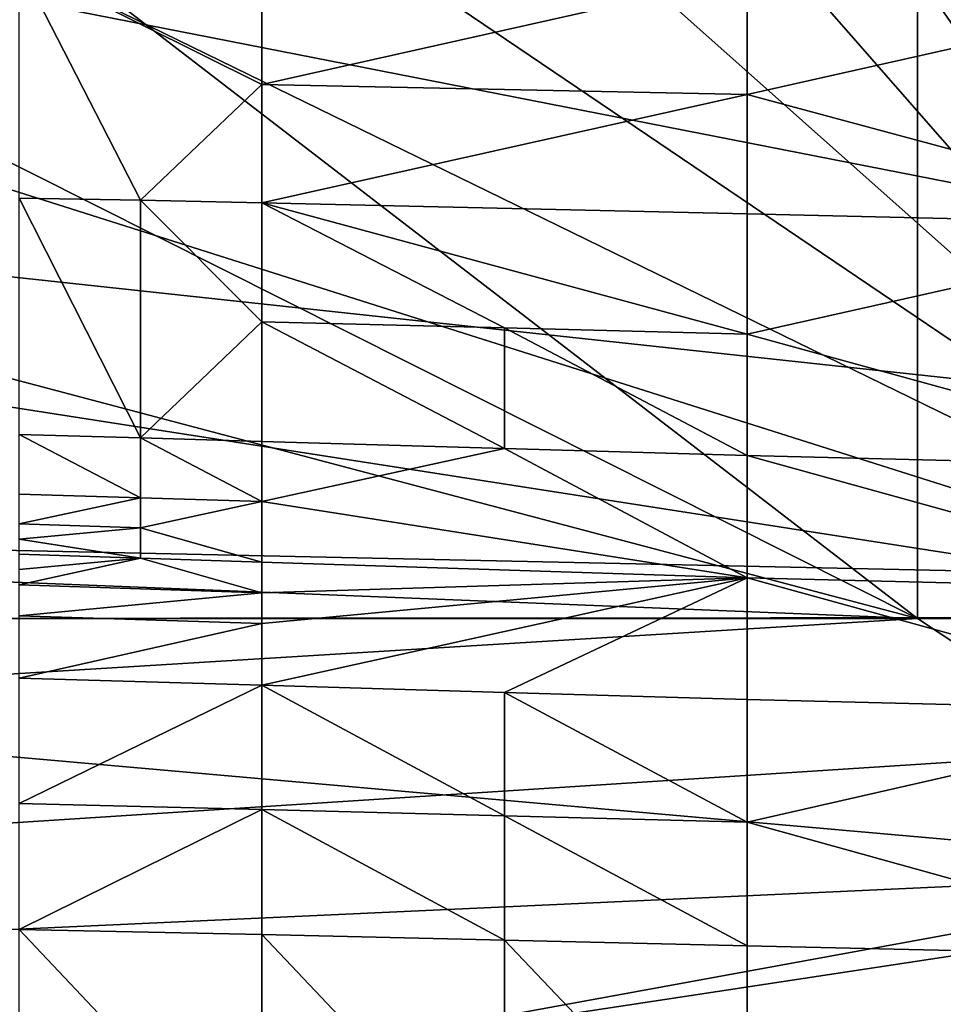
# Model space of a CAD drawing. Extents: x -22 to 22, y -90 to 22.
# Drawn here: x -18 to -13, y -2 to 3 of the extents above; entities that cross this region are included whole.
import ezdxf

# ---------------------------------------------------------------- set-up
doc = ezdxf.new("R2010")
doc.units = 0
doc.header["$MEASUREMENT"] = 0
doc.layers.add('L1', color=7, linetype='Continuous')
doc.layers.add('L2', color=7, linetype='Continuous')

msp = doc.modelspace()

# ---------------------------------------------------------------- linework, layer by layer
at = {"layer": 'L1', "color": 7}
for points in [[(-13.06615, 6.876885, 128.7803), (-20.69702, 5.87403, 128.5335), (-13.06615, 0, 128.828)], [(-10.88388, 0, 128.8807), (-4.355829, 6.879004, 128.9332), (-13.06615, 6.876885, 128.7803)], [(-10.88388, 0, 128.8807), (-13.06615, 6.876885, 128.7803), (-13.06615, 0, 128.828)], [(-13.06615, 0, 128.828), (-20.69702, 5.87403, 128.5335), (-21.12878, 4.0553, 128.5335)], [(-13.06615, 0, 128.828), (-21.12878, 4.0553, 128.5335), (-21.40104, 2.205957, 128.5335)], [(-17.56247, 2.421108, 103.6929), (-18.2648, 2.434327, 103.6332), (-18.26487, 3.792171, 104.1917)], [(-16.86017, 3.090971, 104.0131), (-17.56247, 2.421108, 103.6929), (-18.26487, 3.792171, 104.1917)], [(-16.86017, 3.090971, 104.0131), (-18.26487, 3.792171, 104.1917), (-16.86021, 3.772548, 104.2804)], [(-16.86021, 3.772548, 104.2804), (-14.05089, 3.722208, 104.5078), (-16.86017, 3.090971, 104.0131)], [(-16.86017, 3.090971, 104.0131), (-14.05089, 3.722208, 104.5078), (-14.05086, 3.034279, 104.2692)], [(-11.24157, 3.666108, 104.7612), (-14.05086, 3.034279, 104.2692), (-14.05089, 3.722208, 104.5078)], [(-11.24157, 3.666108, 104.7612), (-11.24152, 2.277509, 104.3415), (-14.05086, 3.034279, 104.2692)], [(-16.86014, 2.406714, 103.7579), (-17.56247, 2.421108, 103.6929), (-16.86017, 3.090971, 104.0131)], [(-16.86017, 3.090971, 104.0131), (-14.05086, 3.034279, 104.2692), (-16.86014, 2.406714, 103.7579)], [(-16.86014, 2.406714, 103.7579), (-14.05086, 3.034279, 104.2692), (-14.05083, 2.342444, 104.0482)], [(-11.24152, 2.277509, 104.3415), (-14.05083, 2.342444, 104.0482), (-14.05086, 3.034279, 104.2692)], [(-18.26474, 1.064746, 103.1276), (-18.2648, 2.434327, 103.6332), (-17.56241, 1.045412, 103.2149)], [(-17.56247, 2.421108, 103.6929), (-17.56241, 1.045412, 103.2149), (-18.2648, 2.434327, 103.6332)], [(-16.86011, 1.718403, 103.521), (-17.56241, 1.045412, 103.2149), (-17.56247, 2.421108, 103.6929)], [(-16.86014, 2.406714, 103.7579), (-16.86011, 1.718403, 103.521), (-17.56247, 2.421108, 103.6929)], [(-14.0508, 1.646339, 103.8464), (-15.45546, 1.682676, 103.6824), (-16.86014, 2.406714, 103.7579)], [(-15.45546, 1.682676, 103.6824), (-16.86011, 1.718403, 103.521), (-16.86014, 2.406714, 103.7579)], [(-16.86014, 2.406714, 103.7579), (-14.05083, 2.342444, 104.0482), (-14.0508, 1.646339, 103.8464)], [(-14.0508, 1.646339, 103.8464), (-14.05083, 2.342444, 104.0482), (-11.24152, 2.277509, 104.3415)], [(-14.0508, 1.646339, 103.8464), (-11.24152, 2.277509, 104.3415), (-11.24147, 0.874683, 103.9859)], [(-21.51174, 0.339961, 128.5335), (-13.06615, 0, 128.828), (-21.40104, 2.205957, 128.5335)], [(-16.86011, 1.718403, 103.521), (-16.86008, 1.025289, 103.3058), (-17.56241, 1.045412, 103.2149)], [(-15.45543, 0.984355, 103.4906), (-16.86008, 1.025289, 103.3058), (-16.86011, 1.718403, 103.521)], [(-15.45546, 1.682676, 103.6824), (-15.45543, 0.984355, 103.4906), (-16.86011, 1.718403, 103.521)], [(-14.0508, 1.646339, 103.8464), (-14.05078, 0.94461, 103.6701), (-15.45546, 1.682676, 103.6824)], [(-14.05078, 0.94461, 103.6701), (-15.45543, 0.984355, 103.4906), (-15.45546, 1.682676, 103.6824)], [(-11.24147, 0.874683, 103.9859), (-14.05078, 0.94461, 103.6701), (-14.0508, 1.646339, 103.8464)], [(-18.26474, 1.064746, 103.1276), (-17.56241, 1.045412, 103.2149), (-17.5624, 0.698959, 103.1068)], [(-17.5624, 0.698959, 103.1068), (-18.26472, 0.720525, 103.0095), (-18.26474, 1.064746, 103.1276)], [(-17.56241, 1.045412, 103.2149), (-16.86008, 1.025289, 103.3058), (-16.86007, 0.676781, 103.207)], [(-17.5624, 0.698959, 103.1068), (-17.56241, 1.045412, 103.2149), (-16.86007, 0.676781, 103.207)], [(-15.45543, 0.984355, 103.4906), (-16.86007, 0.676781, 103.207), (-16.86008, 1.025289, 103.3058)], [(-14.05076, 0.236387, 103.523), (-16.86007, 0.676781, 103.207), (-15.45543, 0.984355, 103.4906)], [(-14.05078, 0.94461, 103.6701), (-14.05076, 0.236387, 103.523), (-15.45543, 0.984355, 103.4906)], [(-11.24147, 0.874683, 103.9859), (-11.24145, 0.166882, 103.8369), (-14.05078, 0.94461, 103.6701)], [(-11.24145, 0.166882, 103.8369), (-14.05076, 0.236387, 103.523), (-14.05078, 0.94461, 103.6701)], [(-17.5624, 0.698959, 103.1068), (-18.26472, 0.547547, 102.9543), (-18.26472, 0.720525, 103.0095)], [(-17.56239, 0.52488, 103.0566), (-18.26472, 0.547547, 102.9543), (-17.5624, 0.698959, 103.1068)], [(-17.5624, 0.698959, 103.1068), (-16.86007, 0.676781, 103.207), (-17.56239, 0.52488, 103.0566)], [(-17.56239, 0.52488, 103.0566), (-16.86007, 0.676781, 103.207), (-16.86006, 0.325818, 103.1192)], [(-14.05076, 0.236387, 103.523), (-16.86006, 0.325818, 103.1192), (-16.86007, 0.676781, 103.207)], [(-17.56239, 0.52488, 103.0566), (-18.26471, 0.460466, 102.9294), (-18.26472, 0.547547, 102.9543)], [(-17.56239, 0.349551, 103.0121), (-18.26471, 0.460466, 102.9294), (-17.56239, 0.52488, 103.0566)], [(-17.56239, 0.52488, 103.0566), (-16.86006, 0.325818, 103.1192), (-17.56239, 0.349551, 103.0121)], [(-17.56239, 0.349551, 103.0121), (-18.26471, 0.372869, 102.9068), (-18.26471, 0.460466, 102.9294)], [(-18.26471, 0.284604, 102.8872), (-18.26471, 0.372869, 102.9068), (-17.56239, 0.349551, 103.0121)], [(-18.2647, 0.195666, 102.8707), (-18.26471, 0.284604, 102.8872), (-17.56239, 0.349551, 103.0121)], [(-18.2647, 0.195666, 102.8707), (-17.56239, 0.349551, 103.0121), (-16.86005, 0.148968, 103.0815)], [(-16.86005, 0.148968, 103.0815), (-17.56239, 0.349551, 103.0121), (-16.86006, 0.325818, 103.1192)], [(-21.51174, 0.339961, 128.5335), (-21.51443, 0, 128.5335), (-13.06615, 0, 128.828)], [(-16.86005, 0.148968, 103.0815), (-16.86006, 0.325818, 103.1192), (-14.05076, 0.236387, 103.523)], [(-14.05076, 0.236387, 103.523), (-16.86004, -0.38631, 102.9897), (-16.86005, -0.028752, 103.0477)], [(-16.86005, -0.028752, 103.0477), (-16.86005, 0.148968, 103.0815), (-14.05076, 0.236387, 103.523)], [(-15.45539, -0.428073, 103.1783), (-16.86004, -0.38631, 102.9897), (-14.05076, 0.236387, 103.523)], [(-14.05074, -0.468232, 103.3596), (-15.45539, -0.428073, 103.1783), (-14.05076, 0.236387, 103.523)], [(-11.24143, -0.537887, 103.6742), (-14.05074, -0.468232, 103.3596), (-14.05076, 0.236387, 103.523)], [(-11.24145, 0.166882, 103.8369), (-11.24143, -0.537887, 103.6742), (-14.05076, 0.236387, 103.523)], [(-16.86005, 0.148968, 103.0815), (-18.2647, 0.016257, 102.8445), (-18.2647, 0.195666, 102.8707)], [(-16.86005, -0.028752, 103.0477), (-18.2647, 0.016257, 102.8445), (-16.86005, 0.148968, 103.0815)], [(-21.51443, 0, 128.5335), (-21.50834, -0.516328, 128.5335), (-13.06615, 0, 128.828)], [(-13.06615, 0, 128.828), (-21.50834, -0.516328, 128.5335), (-10.861, -1.457963, 128.881)], [(-18.26469, -0.345679, 102.8063), (-18.2647, 0.016257, 102.8445), (-16.86005, -0.028752, 103.0477)], [(-13.06615, 0, 128.828), (-10.861, -1.457963, 128.881), (-10.88388, 0, 128.8807)], [(-16.86005, -0.028752, 103.0477), (-16.86004, -0.38631, 102.9897), (-18.26469, -0.345679, 102.8063)], [(-18.26469, -0.345679, 102.8063), (-16.86004, -0.38631, 102.9897), (-18.26468, -1.07148, 102.7385)], [(-18.26468, -1.07148, 102.7385), (-16.86004, -0.38631, 102.9897), (-16.86003, -1.105432, 102.8918)], [(-15.45539, -0.428073, 103.1783), (-15.45537, -1.141895, 103.0565), (-16.86004, -0.38631, 102.9897)], [(-16.86003, -1.105432, 102.8918), (-16.86004, -0.38631, 102.9897), (-15.45537, -1.141895, 103.0565)], [(-14.05074, -0.468232, 103.3596), (-14.05072, -1.178567, 103.2221), (-15.45539, -0.428073, 103.1783)], [(-14.05072, -1.178567, 103.2221), (-15.45537, -1.141895, 103.0565), (-15.45539, -0.428073, 103.1783)], [(-11.24143, -0.537887, 103.6742), (-14.05072, -1.178567, 103.2221), (-14.05074, -0.468232, 103.3596)], [(-21.50834, -0.516328, 128.5335), (-21.42741, -1.943557, 128.5337), (-10.861, -1.457963, 128.881)], [(-11.24143, -0.537887, 103.6742), (-11.24139, -1.958996, 103.401), (-14.05072, -1.178567, 103.2221)], [(-18.26467, -1.800745, 102.6863), (-18.26468, -1.07148, 102.7385), (-16.86003, -1.105432, 102.8918)], [(-18.26467, -1.800745, 102.6863), (-16.86003, -1.105432, 102.8918), (-16.86001, -1.829429, 102.8159)], [(-16.86003, -1.105432, 102.8918), (-15.45537, -1.141895, 103.0565), (-15.45536, -1.861385, 102.9602)], [(-16.86001, -1.829429, 102.8159), (-16.86003, -1.105432, 102.8918), (-15.45536, -1.861385, 102.9602)], [(-14.05072, -1.178567, 103.2221), (-14.0507, -1.894647, 103.1104), (-15.45537, -1.141895, 103.0565)], [(-15.45536, -1.861385, 102.9602), (-15.45537, -1.141895, 103.0565), (-14.0507, -1.894647, 103.1104)], [(-11.24139, -1.958996, 103.401), (-14.0507, -1.894647, 103.1104), (-14.05072, -1.178567, 103.2221)], [(-21.42741, -1.943557, 128.5337), (-21.25212, -3.359346, 128.5342), (-10.861, -1.457963, 128.881)], [(-10.861, -1.457963, 128.881), (-21.25212, -3.359346, 128.5342), (-10.79225, -2.898781, 128.8809)], [(-18.26465, -3.267328, 102.6183), (-18.26467, -1.800745, 102.6863), (-16.85999, -3.287945, 102.7115)], [(-18.26467, -1.800745, 102.6863), (-16.86001, -1.829429, 102.8159), (-16.85999, -3.287945, 102.7115)], [(-16.85999, -3.287945, 102.7115), (-16.86001, -1.829429, 102.8159), (-15.45533, -3.312297, 102.8215)], [(-16.86001, -1.829429, 102.8159), (-15.45536, -1.861385, 102.9602), (-15.45533, -3.312297, 102.8215)], [(-15.45536, -1.861385, 102.9602), (-14.0507, -1.894647, 103.1104), (-14.05067, -3.338998, 102.9421)], [(-15.45533, -3.312297, 102.8215), (-15.45536, -1.861385, 102.9602), (-14.05067, -3.338998, 102.9421)], [(-14.05067, -3.338998, 102.9421), (-14.0507, -1.894647, 103.1104), (-11.24139, -1.958996, 103.401)], [(-14.05067, -3.338998, 102.9421), (-11.24139, -1.958996, 103.401), (-11.24136, -3.394193, 103.1915)]]:
    msp.add_3dface(points, dxfattribs=at)
at = {"layer": 'L2', "color": 7}
for points in [[(0, 0), (-14.29723, 17.37352), (-12.75079, 18.53827)], [(-15.73781, 16.08015), (-14.29723, 17.37352), (0, 0)], [(-10.49956, 0.005649, 100.1083), (-12.53246, 16.53806, 100.0748), (-13.76439, 15.52775, 100.0748)], [(0, 0), (-17.06188, 14.66773), (-15.73781, 16.08015)], [(-13.76439, 15.52775, 100.0748), (-14.91711, 14.42371, 100.0748), (-10.49956, 0.005649, 100.1083)], [(0, 0), (-18.25963, 13.14671), (-17.06188, 14.66773)], [(-10.49956, 0.005649, 100.1083), (-14.91711, 14.42371, 100.0748), (-15.97979, 13.23702, 100.0748)], [(-10.49956, 0.005649, 100.1083), (-15.97979, 13.23702, 100.0748), (-16.94885, 11.97083, 100.0748)], [(-19.32219, 11.52836), (-18.25963, 13.14671), (0, 0)], [(-16.94885, 11.97083, 100.0748), (-17.81868, 10.63312, 100.0748), (-10.49956, 0.005649, 100.1083)], [(0, 0), (-20.24169, 9.824653), (-19.32219, 11.52836)], [(-10.49956, 0.005649, 100.1083), (-17.81868, 10.63312, 100.0748), (-18.58191, 9.2349, 100.0748)], [(0, 0), (-21.01134, 8.04821), (-20.24169, 9.824653)], [(-10.49956, 0.005649, 100.1083), (-18.58191, 9.2349, 100.0748), (-19.23654, 7.779355, 100.0748)], [(-21.62542, 6.212182), (-21.01134, 8.04821), (0, 0)], [(-19.23654, 7.779355, 100.0748), (-19.77697, 6.280423, 100.0748), (-10.49956, 0.005649, 100.1083)], [(-10.49956, 0.005649, 100.1083), (-19.77697, 6.280423, 100.0748), (-20.20058, 4.743658, 100.0748)], [(0, 0), (-22.0794, 4.330161), (-21.62542, 6.212182)], [(-10.49956, 0.005649, 100.1083), (-20.20058, 4.743658, 100.0748), (-20.50545, 3.177083, 100.0748)], [(0, 0), (-22.3699, 2.41608), (-22.0794, 4.330161)], [(-20.50545, 3.177083, 100.0748), (-20.68884, 1.594909, 100.0748), (-10.49956, 0.005649, 100.1083)], [(-22.49479, 0.484112), (-22.3699, 2.41608), (0, 0)], [(-10.49956, 0.005649, 100.1083), (-20.68884, 1.594909, 100.0748), (-20.75, -0.000001, 100.0748)], [(0, 0), (-22.45314, -1.45144), (-22.49479, 0.484112)], [(0, 0), (-22.24525, -3.376246), (-22.45314, -1.45144)], [(-21.87266, -5.276056), (-22.24525, -3.376246), (0, 0)], [(0, 0), (-21.33814, -7.136804), (-21.87266, -5.276056)], [(0, 0), (-20.64563, -8.944714), (-21.33814, -7.136804)], [(-10.49956, 0.005649, 100.1083), (-20.75, -0.000001, 100.0748), (-15.75351, -10.4938, 100.1123)], [(-19.80027, -10.6864), (-20.64563, -8.944714), (0, 0)], [(0, 0), (-18.80832, -12.34897), (-19.80027, -10.6864)], [(0, 0), (-17.67712, -13.92011), (-18.80832, -12.34897)], [(-16.41504, -15.38819), (-17.67712, -13.92011), (0, 0)], [(0, 0), (-15.03144, -16.74234), (-16.41504, -15.38819)], [(-15.75351, -10.4938, 100.1123), (-10.50374, -10.49557, 100.163), (-10.49956, 0.005649, 100.1083)], [(0, 0), (-13.53654, -17.97254), (-15.03144, -16.74234)], [(-11.94143, -19.06967), (-13.53654, -17.97254), (0, 0)], [(-15.75351, -10.4938, 100.1123), (-20.75, -0.000001, 100.0748), (-20.73824, -0.699237, 100.0749)], [(-15.75351, -10.4938, 100.1123), (-20.73824, -0.699237, 100.0749), (-20.62196, -2.302151, 100.0756)]]:
    msp.add_3dface(points, dxfattribs=at)

doc.saveas('drawing.dxf')
